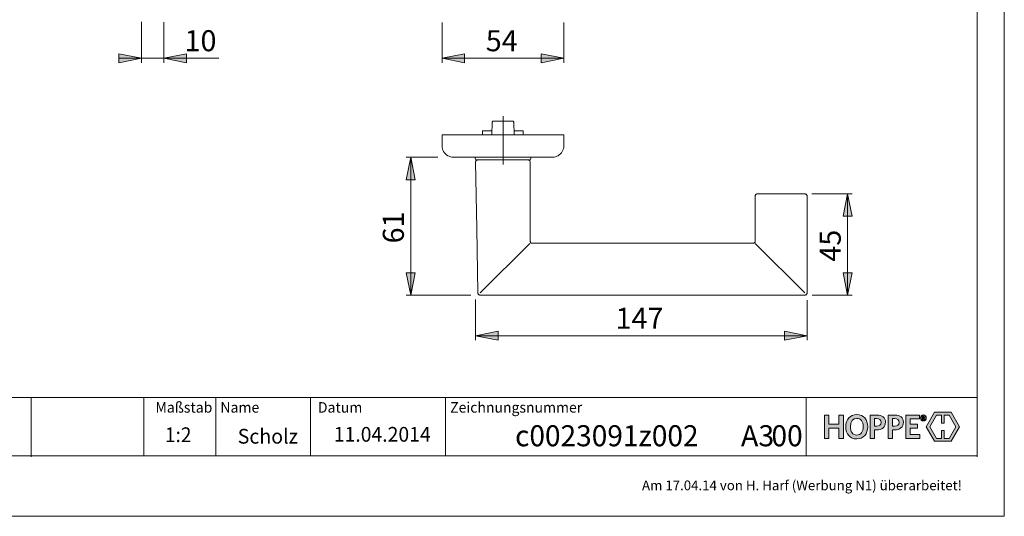
# Model space of a CAD drawing. Units: inches. Extents: x 0 to 420, y 0 to 297.
# Drawn here: x 201 to 420, y 0 to 110 of the extents above; entities that cross this region are included whole.
import ezdxf

# ---------------------------------------------------------------- set-up
doc = ezdxf.new("R2010")
doc.units = ezdxf.units.IN
doc.header["$MEASUREMENT"] = 0
doc.linetypes.add('AI-Linetype-16', pattern=[19.05, 15.24, -1.27, 1.27, -1.27])
doc.layers.add('Ebene 1', color=7, linetype='Continuous')

# ---------------------------------------------------------------- blocks, each defined once
blk = doc.blocks.new('block 3')
at = {"layer": 'Ebene 1'}
h = blk.add_hatch(color=7, dxfattribs=at)
h.dxf.hatch_style = 2
edge = h.paths.add_edge_path()
edge.add_spline(control_points=[(402.2, 21.47), (402.2, 21.47), (402.01, 21.76), (402.01, 21.76), (402.01, 21.76), (401.96, 21.76), (401.96, 21.76), (401.96, 21.76), (401.96, 21.48), (401.96, 21.48), (401.96, 21.48), (401.79, 21.48), (401.79, 21.48), (401.79, 21.48), (401.79, 22.21), (401.79, 22.21), (401.79, 22.21), (402.04, 22.21), (402.04, 22.21), (402.21, 22.21), (402.31, 22.13), (402.31, 21.99), (402.31, 21.89), (402.26, 21.82), (402.17, 21.79), (402.17, 21.79), (402.37, 21.5), (402.37, 21.5), (402.37, 21.5), (402.2, 21.47), (402.2, 21.47)], knot_values=[0, 0, 0, 0, 1, 1, 1, 2, 2, 2, 3, 3, 3, 4, 4, 4, 5, 5, 5, 6, 6, 6, 7, 7, 7, 8, 8, 8, 9, 9, 9, 10, 10, 10, 10], degree=3, periodic=1)
h.paths.add_polyline_path([(401.23, 17.27), (401.23, 18.11), (399.12, 18.11), (399.12, 19.54), (400.71, 19.54), (400.71, 20.4), (399.12, 20.4), (399.12, 21.62), (401.15, 21.62), (401.15, 22.46), (398.13, 22.46), (398.13, 17.27)])
h.paths.add_polyline_path([(384.3, 17.27), (384.3, 22.46), (383.3, 22.46), (383.3, 20.42), (381.09, 20.42), (381.09, 22.46), (380.09, 22.46), (380.09, 17.27), (381.09, 17.27), (381.09, 19.53), (383.3, 19.53), (383.3, 17.27)])
edge = h.paths.add_edge_path()
edge.add_spline(control_points=[(402.04, 21.16), (401.66, 21.16), (401.39, 21.43), (401.39, 21.82), (401.39, 22.21), (401.66, 22.48), (402.04, 22.48), (402.42, 22.48), (402.68, 22.22), (402.68, 21.82), (402.68, 21.43), (402.41, 21.16), (402.04, 21.16)], knot_values=[0, 0, 0, 0, 0.352778, 0.352778, 0.352778, 0.705556, 0.705556, 0.705556, 1.058333, 1.058333, 1.058333, 1.411111, 1.411111, 1.411111, 1.411111], degree=3, periodic=0)
edge.add_line((402.04, 21.16), (402.04, 21.16))
edge = h.paths.add_edge_path()
edge.add_spline(control_points=[(402.04, 22.41), (401.73, 22.41), (401.49, 22.2), (401.49, 21.82), (401.49, 21.45), (401.73, 21.24), (402.04, 21.24), (402.35, 21.24), (402.59, 21.45), (402.59, 21.82), (402.59, 22.2), (402.34, 22.41), (402.04, 22.41)], knot_values=[0, 0, 0, 0, 0.352778, 0.352778, 0.352778, 0.705556, 0.705556, 0.705556, 1.058333, 1.058333, 1.058333, 1.411111, 1.411111, 1.411111, 1.411111], degree=3, periodic=0)
edge.add_line((402.04, 22.41), (402.04, 22.41))
edge = h.paths.add_edge_path()
edge.add_spline(control_points=[(402.03, 22.08), (402.03, 22.08), (401.96, 22.08), (401.96, 22.08), (401.96, 22.08), (401.96, 21.87), (401.96, 21.87), (401.96, 21.87), (402.03, 21.87), (402.03, 21.87), (402.11, 21.87), (402.15, 21.91), (402.15, 21.98), (402.15, 22.04), (402.11, 22.08), (402.03, 22.08)], knot_values=[0, 0, 0, 0, 0.352778, 0.352778, 0.352778, 0.705556, 0.705556, 0.705556, 1.058333, 1.058333, 1.058333, 1.411111, 1.411111, 1.411111, 1.763889, 1.763889, 1.763889, 1.763889], degree=3, periodic=0)
edge.add_line((402.03, 22.08), (402.03, 22.08))
edge = h.paths.add_edge_path()
edge.add_spline(control_points=[(395.63, 19.18), (395.63, 19.18), (395.18, 19.18), (395.18, 19.18), (395.18, 19.18), (395.18, 17.27), (395.18, 17.27), (395.18, 17.27), (394.19, 17.27), (394.19, 17.27), (394.19, 17.27), (394.19, 22.46), (394.19, 22.46), (394.19, 22.46), (395.71, 22.46), (395.71, 22.46), (396.9, 22.46), (397.61, 21.91), (397.61, 20.87), (397.61, 19.75), (396.81, 19.18), (395.63, 19.18)], knot_values=[0, 0, 0, 0, 0.352778, 0.352778, 0.352778, 0.705556, 0.705556, 0.705556, 1.058333, 1.058333, 1.058333, 1.411111, 1.411111, 1.411111, 1.763889, 1.763889, 1.763889, 2.116667, 2.116667, 2.116667, 2.469444, 2.469444, 2.469444, 2.469444], degree=3, periodic=0)
edge.add_line((395.63, 19.18), (395.63, 19.18))
edge = h.paths.add_edge_path()
edge.add_spline(control_points=[(395.65, 21.67), (395.65, 21.67), (395.18, 21.67), (395.18, 21.67), (395.18, 21.67), (395.18, 19.99), (395.18, 19.99), (395.18, 19.99), (395.62, 19.99), (395.62, 19.99), (396.26, 19.99), (396.63, 20.25), (396.63, 20.84), (396.63, 21.39), (396.29, 21.67), (395.65, 21.67)], knot_values=[0, 0, 0, 0, 0.352778, 0.352778, 0.352778, 0.705556, 0.705556, 0.705556, 1.058333, 1.058333, 1.058333, 1.411111, 1.411111, 1.411111, 1.763889, 1.763889, 1.763889, 1.763889], degree=3, periodic=0)
edge.add_line((395.65, 21.67), (395.65, 21.67))
edge = h.paths.add_edge_path()
edge.add_spline(control_points=[(391.64, 19.18), (391.64, 19.18), (391.2, 19.18), (391.2, 19.18), (391.2, 19.18), (391.2, 17.27), (391.2, 17.27), (391.2, 17.27), (390.21, 17.27), (390.21, 17.27), (390.21, 17.27), (390.21, 22.46), (390.21, 22.46), (390.21, 22.46), (391.73, 22.46), (391.73, 22.46), (392.91, 22.46), (393.63, 21.91), (393.63, 20.87), (393.63, 19.75), (392.83, 19.18), (391.64, 19.18)], knot_values=[0, 0, 0, 0, 0.352778, 0.352778, 0.352778, 0.705556, 0.705556, 0.705556, 1.058333, 1.058333, 1.058333, 1.411111, 1.411111, 1.411111, 1.763889, 1.763889, 1.763889, 2.116667, 2.116667, 2.116667, 2.469444, 2.469444, 2.469444, 2.469444], degree=3, periodic=0)
edge.add_line((391.64, 19.18), (391.64, 19.18))
edge = h.paths.add_edge_path()
edge.add_spline(control_points=[(391.67, 21.67), (391.67, 21.67), (391.2, 21.67), (391.2, 21.67), (391.2, 21.67), (391.2, 19.99), (391.2, 19.99), (391.2, 19.99), (391.64, 19.99), (391.64, 19.99), (392.27, 19.99), (392.65, 20.25), (392.65, 20.84), (392.65, 21.39), (392.31, 21.67), (391.67, 21.67)], knot_values=[0, 0, 0, 0, 0.352778, 0.352778, 0.352778, 0.705556, 0.705556, 0.705556, 1.058333, 1.058333, 1.058333, 1.411111, 1.411111, 1.411111, 1.763889, 1.763889, 1.763889, 1.763889], degree=3, periodic=0)
edge.add_line((391.67, 21.67), (391.67, 21.67))
edge = h.paths.add_edge_path()
edge.add_spline(control_points=[(387.24, 17.17), (385.77, 17.17), (384.81, 18.26), (384.81, 19.86), (384.81, 21.47), (385.78, 22.56), (387.26, 22.56), (388.75, 22.56), (389.69, 21.48), (389.69, 19.87), (389.69, 18.27), (388.73, 17.17), (387.24, 17.17)], knot_values=[0, 0, 0, 0, 0.352778, 0.352778, 0.352778, 0.705556, 0.705556, 0.705556, 1.058333, 1.058333, 1.058333, 1.411111, 1.411111, 1.411111, 1.411111], degree=3, periodic=0)
edge.add_line((387.24, 17.17), (387.24, 17.17))
edge = h.paths.add_edge_path()
edge.add_spline(control_points=[(387.25, 21.73), (386.36, 21.73), (385.83, 21), (385.83, 19.87), (385.83, 18.73), (386.36, 18), (387.25, 18), (388.15, 18), (388.68, 18.73), (388.68, 19.87), (388.68, 21), (388.14, 21.73), (387.25, 21.73)], knot_values=[0, 0, 0, 0, 0.352778, 0.352778, 0.352778, 0.705556, 0.705556, 0.705556, 1.058333, 1.058333, 1.058333, 1.411111, 1.411111, 1.411111, 1.411111], degree=3, periodic=0)
edge.add_line((387.25, 21.73), (387.25, 21.73))
h = blk.add_hatch(color=7, dxfattribs=at)
h.dxf.hatch_style = 2
h.paths.add_polyline_path([(406.68, 20.69), (406.68, 22.46), (407.76, 22.46), (409.26, 19.87), (407.76, 17.27), (406.68, 17.27), (406.68, 19.04), (406.04, 19.04), (406.04, 17.27), (404.96, 17.27), (403.46, 19.87), (404.96, 22.46), (406.04, 22.46), (406.04, 20.69)])
h.paths.add_polyline_path([(404.5, 23.1), (402.63, 19.87), (404.5, 16.64), (408.22, 16.64), (410.09, 19.87), (408.22, 23.1)])
at = {"layer": 'Ebene 1', "lineweight": 0}
for points in [[(384.3, 17.27), (384.3, 22.46), (383.3, 22.46), (383.3, 20.42), (381.09, 20.42), (381.09, 22.46), (380.09, 22.46), (380.09, 17.27), (381.09, 17.27), (381.09, 19.53), (383.3, 19.53), (383.3, 17.27), (384.3, 17.27)], [(401.23, 17.27), (401.23, 18.11), (399.12, 18.11), (399.12, 19.54), (400.71, 19.54), (400.71, 20.4), (399.12, 20.4), (399.12, 21.62), (401.15, 21.62), (401.15, 22.46), (398.13, 22.46), (398.13, 17.27), (401.23, 17.27)], [(404.5, 23.1), (402.63, 19.87), (404.5, 16.64), (408.22, 16.64), (410.09, 19.87), (408.22, 23.1), (404.5, 23.1)], [(406.68, 20.69), (406.68, 22.46), (407.76, 22.46), (409.26, 19.87), (407.76, 17.27), (406.68, 17.27), (406.68, 19.04), (406.04, 19.04), (406.04, 17.27), (404.96, 17.27), (403.46, 19.87), (404.96, 22.46), (406.04, 22.46), (406.04, 20.69), (406.68, 20.69)]]:
    blk.add_lwpolyline(points, dxfattribs=at)
for points, knots in [([(387.24, 17.17), (385.77, 17.17), (384.81, 18.26), (384.81, 19.86), (384.81, 21.47), (385.78, 22.56), (387.26, 22.56), (388.75, 22.56), (389.69, 21.48), (389.69, 19.87), (389.69, 18.27), (388.73, 17.17), (387.24, 17.17)], [0, 0, 0, 0, 1, 1, 1, 2, 2, 2, 3, 3, 3, 4, 4, 4, 4]), ([(391.64, 19.18), (391.64, 19.18), (391.2, 19.18), (391.2, 19.18), (391.2, 19.18), (391.2, 17.27), (391.2, 17.27), (391.2, 17.27), (390.21, 17.27), (390.21, 17.27), (390.21, 17.27), (390.21, 22.46), (390.21, 22.46), (390.21, 22.46), (391.73, 22.46), (391.73, 22.46), (392.91, 22.46), (393.63, 21.91), (393.63, 20.87), (393.63, 19.75), (392.83, 19.18), (391.64, 19.18)], [0, 0, 0, 0, 1, 1, 1, 2, 2, 2, 3, 3, 3, 4, 4, 4, 5, 5, 5, 6, 6, 6, 7, 7, 7, 7]), ([(395.63, 19.18), (395.63, 19.18), (395.18, 19.18), (395.18, 19.18), (395.18, 19.18), (395.18, 17.27), (395.18, 17.27), (395.18, 17.27), (394.19, 17.27), (394.19, 17.27), (394.19, 17.27), (394.19, 22.46), (394.19, 22.46), (394.19, 22.46), (395.71, 22.46), (395.71, 22.46), (396.9, 22.46), (397.61, 21.91), (397.61, 20.87), (397.61, 19.75), (396.81, 19.18), (395.63, 19.18)], [0, 0, 0, 0, 1, 1, 1, 2, 2, 2, 3, 3, 3, 4, 4, 4, 5, 5, 5, 6, 6, 6, 7, 7, 7, 7]), ([(402.04, 21.16), (401.66, 21.16), (401.39, 21.43), (401.39, 21.82), (401.39, 22.21), (401.66, 22.48), (402.04, 22.48), (402.42, 22.48), (402.68, 22.22), (402.68, 21.82), (402.68, 21.43), (402.41, 21.16), (402.04, 21.16)], [0, 0, 0, 0, 1, 1, 1, 2, 2, 2, 3, 3, 3, 4, 4, 4, 4]), ([(402.04, 22.41), (401.73, 22.41), (401.49, 22.2), (401.49, 21.82), (401.49, 21.45), (401.73, 21.24), (402.04, 21.24), (402.35, 21.24), (402.59, 21.45), (402.59, 21.82), (402.59, 22.2), (402.34, 22.41), (402.04, 22.41)], [0, 0, 0, 0, 1, 1, 1, 2, 2, 2, 3, 3, 3, 4, 4, 4, 4]), ([(402.2, 21.47), (402.2, 21.47), (402.01, 21.76), (402.01, 21.76), (402.01, 21.76), (401.96, 21.76), (401.96, 21.76), (401.96, 21.76), (401.96, 21.48), (401.96, 21.48), (401.96, 21.48), (401.79, 21.48), (401.79, 21.48), (401.79, 21.48), (401.79, 22.21), (401.79, 22.21), (401.79, 22.21), (402.04, 22.21), (402.04, 22.21), (402.21, 22.21), (402.31, 22.13), (402.31, 21.99), (402.31, 21.89), (402.26, 21.82), (402.17, 21.79), (402.17, 21.79), (402.37, 21.5), (402.37, 21.5), (402.37, 21.5), (402.2, 21.47), (402.2, 21.47)], [0, 0, 0, 0, 1, 1, 1, 2, 2, 2, 3, 3, 3, 4, 4, 4, 5, 5, 5, 6, 6, 6, 7, 7, 7, 8, 8, 8, 9, 9, 9, 10, 10, 10, 10]), ([(402.03, 22.08), (402.03, 22.08), (401.96, 22.08), (401.96, 22.08), (401.96, 22.08), (401.96, 21.87), (401.96, 21.87), (401.96, 21.87), (402.03, 21.87), (402.03, 21.87), (402.11, 21.87), (402.15, 21.91), (402.15, 21.98), (402.15, 22.04), (402.11, 22.08), (402.03, 22.08)], [0, 0, 0, 0, 1, 1, 1, 2, 2, 2, 3, 3, 3, 4, 4, 4, 5, 5, 5, 5]), ([(387.25, 21.73), (386.36, 21.73), (385.83, 21), (385.83, 19.87), (385.83, 18.73), (386.36, 18), (387.25, 18), (388.15, 18), (388.68, 18.73), (388.68, 19.87), (388.68, 21), (388.14, 21.73), (387.25, 21.73)], [0, 0, 0, 0, 1, 1, 1, 2, 2, 2, 3, 3, 3, 4, 4, 4, 4]), ([(391.67, 21.67), (391.67, 21.67), (391.2, 21.67), (391.2, 21.67), (391.2, 21.67), (391.2, 19.99), (391.2, 19.99), (391.2, 19.99), (391.64, 19.99), (391.64, 19.99), (392.27, 19.99), (392.65, 20.25), (392.65, 20.84), (392.65, 21.39), (392.31, 21.67), (391.67, 21.67)], [0, 0, 0, 0, 1, 1, 1, 2, 2, 2, 3, 3, 3, 4, 4, 4, 5, 5, 5, 5]), ([(395.65, 21.67), (395.65, 21.67), (395.18, 21.67), (395.18, 21.67), (395.18, 21.67), (395.18, 19.99), (395.18, 19.99), (395.18, 19.99), (395.62, 19.99), (395.62, 19.99), (396.26, 19.99), (396.63, 20.25), (396.63, 20.84), (396.63, 21.39), (396.29, 21.67), (395.65, 21.67)], [0, 0, 0, 0, 1, 1, 1, 2, 2, 2, 3, 3, 3, 4, 4, 4, 5, 5, 5, 5])]:
    blk.add_open_spline(points, degree=3, knots=knots, dxfattribs=at)
blk = doc.blocks.new('block 4')
at = {"layer": 'Ebene 1'}
h = blk.add_hatch(color=7, dxfattribs=at)
h.dxf.hatch_style = 2
h.paths.add_polyline_path([(228.48, 101.62), (223.47, 100.6), (223.47, 102.61)])
h = blk.add_hatch(color=7, dxfattribs=at)
h.dxf.hatch_style = 2
h.paths.add_polyline_path([(233.46, 101.62), (238.46, 102.61), (238.46, 100.6)])
h = blk.add_hatch(color=7, dxfattribs=at)
h.dxf.hatch_style = 2
h.paths.add_polyline_path([(295.23, 101.62), (300.2, 102.61), (300.2, 100.6)])
h = blk.add_hatch(color=7, dxfattribs=at)
h.dxf.hatch_style = 2
h.paths.add_polyline_path([(322.21, 101.62), (317.2, 100.6), (317.2, 102.61)])
h = blk.add_hatch(color=7, dxfattribs=at)
h.dxf.hatch_style = 2
h.paths.add_polyline_path([(288.28, 79.64), (289.26, 74.63), (287.25, 74.63)])
h = blk.add_hatch(color=7, dxfattribs=at)
h.dxf.hatch_style = 2
h.paths.add_polyline_path([(385.22, 71.56), (386.21, 66.55), (384.23, 66.55)])
h = blk.add_hatch(color=7, dxfattribs=at)
h.dxf.hatch_style = 2
h.paths.add_polyline_path([(288.28, 49.05), (287.25, 54.03), (289.26, 54.03)])
h = blk.add_hatch(color=7, dxfattribs=at)
h.dxf.hatch_style = 2
h.paths.add_polyline_path([(385.22, 49.05), (384.23, 54.03), (386.21, 54.03)])
h = blk.add_hatch(color=7, dxfattribs=at)
h.dxf.hatch_style = 2
h.paths.add_polyline_path([(302.67, 40.02), (307.68, 41.05), (307.68, 39.04)])
h = blk.add_hatch(color=7, dxfattribs=at)
h.dxf.hatch_style = 2
h.paths.add_polyline_path([(376.22, 40.02), (371.22, 39.04), (371.22, 41.05)])
at = {"layer": 'Ebene 1', "color": 7, "lineweight": 9}
for points in [[(228.48, 109.7), (228.48, 100.6)], [(233.46, 109.59), (233.46, 100.6)], [(295.23, 109.52), (295.23, 100.6)], [(322.21, 109.52), (322.21, 100.6)], [(228.48, 101.62), (223.47, 100.6), (223.47, 102.61), (228.48, 101.62)], [(228.48, 101.62), (223.47, 100.6), (223.47, 102.61)], [(228.48, 101.62), (223.47, 101.62)], [(228.48, 101.62), (233.46, 101.62)], [(233.46, 101.62), (238.46, 102.61), (238.46, 100.6), (233.46, 101.62)], [(233.46, 101.62), (238.46, 102.61), (238.46, 100.6)], [(233.46, 101.62), (245.7, 101.62)], [(295.23, 101.62), (300.2, 102.61), (300.2, 100.6), (295.23, 101.62)], [(295.23, 101.62), (300.2, 102.61), (300.2, 100.6)], [(295.23, 101.62), (322.21, 101.62)], [(322.21, 101.62), (317.2, 100.6), (317.2, 102.61), (322.21, 101.62)], [(322.21, 101.62), (317.2, 100.6), (317.2, 102.61)], [(306.45, 87.65), (306.3, 87.4)], [(306.45, 87.65), (306.48, 87.65), (306.52, 87.65), (306.62, 87.65), (306.76, 87.65), (306.9, 87.65), (307.08, 87.65), (307.33, 87.65), (307.54, 87.65), (307.82, 87.65), (308.07, 87.65), (308.35, 87.65), (308.63, 87.65), (308.95, 87.65), (309.23, 87.65), (309.51, 87.65), (309.76, 87.65), (310.01, 87.65), (310.25, 87.65), (310.43, 87.65), (310.61, 87.65), (310.75, 87.65), (310.85, 87.65), (310.93, 87.65), (310.96, 87.65)], [(311.14, 87.4), (310.96, 87.65)], [(306.23, 85.53), (306.13, 85.53), (305.81, 85.53), (305.49, 85.53), (305.21, 85.53), (305, 85.53), (304.79, 85.53), (304.58, 85.53), (304.43, 85.53), (304.33, 85.53), (304.26, 85.53), (304.22, 85.53)], [(304.22, 85.53), (304.22, 84.65)], [(306.3, 87.4), (306.23, 84.65)], [(311.21, 84.65), (311.14, 87.4)], [(313.22, 85.53), (313.18, 85.53), (313.15, 85.53), (313.04, 85.53), (312.94, 85.53), (312.76, 85.53), (312.55, 85.53), (312.34, 85.53), (312.09, 85.53), (311.81, 85.53), (311.49, 85.53), (311.17, 85.53)], [(313.22, 84.65), (313.22, 85.53)], [(295.23, 82.14), (295.23, 84.65)], [(322.21, 84.65), (322.21, 84.65), (322.14, 84.65), (322.04, 84.65), (321.93, 84.65), (321.76, 84.65), (321.54, 84.65), (321.33, 84.65), (321.05, 84.65), (320.73, 84.65), (320.42, 84.65), (320.03, 84.65), (319.64, 84.65), (319.22, 84.65), (318.76, 84.65), (318.26, 84.65), (317.77, 84.65), (317.2, 84.65), (316.64, 84.65), (316.08, 84.65), (315.48, 84.65), (314.84, 84.65), (314.21, 84.65), (313.57, 84.65), (312.9, 84.65), (312.2, 84.65), (311.53, 84.65), (310.82, 84.65), (310.11, 84.65), (309.41, 84.65), (308.7, 84.65), (308, 84.65), (307.29, 84.65), (306.62, 84.65), (305.92, 84.65), (305.21, 84.65), (304.54, 84.65), (303.87, 84.65), (303.23, 84.65), (302.6, 84.65), (301.96, 84.65), (301.37, 84.65), (300.8, 84.65), (300.24, 84.65), (299.67, 84.65), (299.18, 84.65), (298.68, 84.65), (298.23, 84.65), (297.8, 84.65), (297.41, 84.65), (297.03, 84.65), (296.67, 84.65), (296.39, 84.65), (296.11, 84.65), (295.86, 84.65), (295.69, 84.65), (295.51, 84.65), (295.37, 84.65), (295.3, 84.65), (295.23, 84.65)], [(322.21, 82.14), (322.21, 84.65)], [(295.23, 82.14), (295.23, 81.83), (295.3, 81.51), (295.4, 81.19), (295.54, 80.91), (295.72, 80.63), (295.97, 80.38), (296.18, 80.17), (296.46, 79.99), (296.78, 79.85), (297.06, 79.75), (297.38, 79.68), (297.73, 79.64)], [(322.21, 82.14), (322.21, 81.83), (322.14, 81.51), (322.04, 81.19), (321.9, 80.91), (321.69, 80.63), (321.47, 80.38), (321.23, 80.17), (320.98, 79.99), (320.66, 79.85), (320.38, 79.75), (320.06, 79.68), (319.71, 79.64)], [(288.28, 79.64), (289.26, 74.63), (287.25, 74.63), (288.28, 79.64)], [(294.24, 79.64), (287.25, 79.64)], [(288.28, 79.64), (289.26, 74.63), (287.25, 74.63)], [(288.28, 49.05), (288.28, 79.64)], [(319.71, 79.64), (319.71, 79.64), (319.64, 79.64), (319.57, 79.64), (319.43, 79.64), (319.25, 79.64), (319.04, 79.64), (318.83, 79.64), (318.55, 79.64), (318.23, 79.64), (317.91, 79.64), (317.56, 79.64), (317.13, 79.64), (316.71, 79.64), (316.25, 79.64), (315.79, 79.64), (315.3, 79.64), (314.77, 79.64), (314.21, 79.64), (313.64, 79.64), (313.08, 79.64), (312.48, 79.64), (311.88, 79.64), (311.24, 79.64), (310.64, 79.64), (310.01, 79.64), (309.37, 79.64), (308.7, 79.64), (308.07, 79.64), (307.43, 79.64), (306.8, 79.64), (306.2, 79.64), (305.56, 79.64), (304.96, 79.64), (304.36, 79.64), (303.8, 79.64), (303.23, 79.64), (302.67, 79.64), (302.14, 79.64), (301.65, 79.64), (301.15, 79.64), (300.73, 79.64), (300.31, 79.64), (299.88, 79.64), (299.53, 79.64), (299.18, 79.64), (298.9, 79.64), (298.61, 79.64), (298.37, 79.64), (298.19, 79.64), (298.01, 79.64), (297.87, 79.64), (297.8, 79.64), (297.73, 79.64)], [(302.53, 79.64), (302.53, 79.46)], [(302.53, 79.46), (302.71, 79.04)], [(302.67, 78.55), (302.67, 78.65), (302.71, 78.72), (302.74, 78.83), (302.81, 78.9), (302.88, 78.97), (302.99, 79), (303.09, 79.04), (303.16, 79.04)], [(302.71, 79.04), (302.74, 79.04), (302.78, 79.04), (302.88, 79.04), (303.02, 79.04), (303.16, 79.04), (303.38, 79.04), (303.59, 79.04), (303.87, 79.04), (304.15, 79.04), (304.47, 79.04), (304.82, 79.04), (305.18, 79.04), (305.6, 79.04), (305.99, 79.04), (306.41, 79.04), (306.87, 79.04), (307.33, 79.04), (307.79, 79.04), (308.24, 79.04), (308.7, 79.04), (309.2, 79.04), (309.66, 79.04), (310.11, 79.04), (310.57, 79.04), (311.03, 79.04), (311.45, 79.04), (311.84, 79.04), (312.23, 79.04), (312.62, 79.04), (312.97, 79.04), (313.29, 79.04), (313.57, 79.04), (313.82, 79.04), (314.07, 79.04), (314.28, 79.04), (314.42, 79.04), (314.56, 79.04), (314.63, 79.04), (314.7, 79.04), (314.74, 79.04)], [(314.28, 79.04), (314.38, 79.04), (314.45, 79), (314.56, 78.97), (314.63, 78.9), (314.7, 78.83), (314.74, 78.72), (314.77, 78.65), (314.77, 78.55)], [(314.74, 79.04), (314.91, 79.46)], [(314.91, 79.46), (314.91, 79.64)], [(302.67, 78.55), (302.92, 63.87), (303.16, 49.55)], [(308.74, 78.51), (308.74, 78.51)], [(314.77, 61.05), (314.77, 69.62), (314.77, 78.55)], [(364.72, 71.03), (364.72, 71.14), (364.76, 71.24), (364.79, 71.31), (364.87, 71.39), (364.94, 71.46), (365.04, 71.49), (365.11, 71.53), (365.22, 71.56)], [(364.72, 71.03), (364.72, 61.05)], [(365.22, 71.56), (365.25, 71.56), (365.32, 71.56), (365.5, 71.56), (365.82, 71.56), (366.17, 71.56), (366.63, 71.56), (367.16, 71.56), (367.72, 71.56), (368.32, 71.56), (368.96, 71.56), (369.2, 71.56)], [(369.2, 71.56), (369.77, 71.56), (370.3, 71.56), (370.83, 71.56), (371.36, 71.56), (371.89, 71.56), (372.38, 71.56), (372.87, 71.56), (373.33, 71.56), (373.75, 71.56), (374.18, 71.56), (374.57, 71.56), (374.95, 71.56), (375.27, 71.56), (375.59, 71.56)], [(375.59, 71.56), (375.62, 71.56), (375.7, 71.56), (375.73, 71.56)], [(376.22, 71.03), (376.22, 71.14), (376.19, 71.24), (376.12, 71.31), (376.08, 71.39), (376.01, 71.46), (375.91, 71.49), (375.8, 71.53), (375.73, 71.56)], [(376.22, 49.55), (376.22, 71.03)], [(377.25, 71.56), (386.21, 71.56)], [(385.22, 71.56), (386.21, 66.55), (384.23, 66.55), (385.22, 71.56)], [(385.22, 71.56), (386.21, 66.55), (384.23, 66.55)], [(385.22, 71.56), (385.22, 49.05)], [(314.7, 60.52), (303.66, 49.55)], [(315.26, 60.56), (315.23, 60.56), (315.12, 60.56), (315.02, 60.59), (314.95, 60.66), (314.84, 60.77), (314.81, 60.87), (314.77, 60.98), (314.77, 61.05)], [(364.23, 60.56), (315.26, 60.56)], [(364.23, 60.56), (364.34, 60.56), (364.41, 60.59), (364.51, 60.63), (364.58, 60.7), (364.62, 60.77), (364.69, 60.84), (364.72, 60.94), (364.72, 61.05)], [(375.73, 49.55), (364.72, 60.52)], [(369.2, 56.04), (369.2, 56.04), (369.2, 56.07)], [(369.2, 56.04), (369.2, 56.04)], [(369.2, 56.04), (369.2, 56.04)], [(288.28, 49.05), (287.25, 54.03), (289.26, 54.03), (288.28, 49.05)], [(288.28, 49.05), (287.25, 54.03), (289.26, 54.03)], [(385.22, 49.05), (384.23, 54.03), (386.21, 54.03), (385.22, 49.05)], [(385.22, 49.05), (384.23, 54.03), (386.21, 54.03)], [(301.61, 49.05), (287.25, 49.05)], [(303.16, 49.55), (303.16, 49.51), (303.2, 49.41), (303.23, 49.3), (303.31, 49.2), (303.41, 49.12), (303.52, 49.09), (303.62, 49.05), (303.69, 49.05)], [(303.69, 49.05), (375.73, 49.05)], [(376.22, 49.55), (376.22, 49.44), (376.19, 49.37), (376.12, 49.27), (376.08, 49.2), (376.01, 49.12), (375.91, 49.09), (375.8, 49.05), (375.73, 49.05)], [(377.39, 49.05), (386.21, 49.05)], [(302.67, 48.07), (302.67, 39.04)], [(376.22, 47.93), (376.22, 39.04)], [(302.67, 40.02), (307.68, 41.05), (307.68, 39.04), (302.67, 40.02)], [(302.67, 40.02), (307.68, 41.05), (307.68, 39.04)], [(302.67, 40.02), (376.22, 40.02)], [(376.22, 40.02), (371.22, 39.04), (371.22, 41.05), (376.22, 40.02)], [(376.22, 40.02), (371.22, 39.04), (371.22, 41.05)]]:
    blk.add_lwpolyline(points, dxfattribs=at)
at = {"layer": 'Ebene 1', "color": 7, "linetype": 'AI-Linetype-16', "lineweight": 9}
blk.add_lwpolyline([(308.74, 78.05), (308.74, 88.76)], dxfattribs=at)
at = {"layer": 'Ebene 1', "color": 7, "char_height": 4.6702, "attachment_point": 7}
for s, insert in [('\\fArial|b0|i0|c0|p34;\\W1.00024;10', (238.07, 103.16)), ('\\fArial|b0|i0|c0|p34;\\W1.00024;54', (304.92, 103.16)), ('\\fArial|b0|i0|c0|p34;\\W1.00024;147', (333.73, 41.59))]:
    blk.add_mtext(s, dxfattribs=dict(at, insert=insert))
at = {"layer": 'Ebene 1', "color": 7, "char_height": 4.6702, "attachment_point": 7, "rotation": 90}
for s, insert in [('\\fArial|b0|i0|c0|p34;\\W1.00024;61', (286.74, 60.54)), ('\\fArial|b0|i0|c0|p34;\\W1.00024;45', (383.7, 56.49))]:
    blk.add_mtext(s, dxfattribs=dict(at, insert=insert))

msp = doc.modelspace()

# ---------------------------------------------------------------- linework, layer by layer
at = {"layer": 'Ebene 1', "color": 7, "lineweight": 9}
for points in [[(420, 0), (0, 0), (0, 297), (420, 297), (420, 0)], [(414, 283.58), (414, 13.18)], [(229, 26.36), (19, 26.36)], [(204, 26.36), (204, 13.18)], [(229, 26.36), (229, 13.38)], [(414, 26.36), (229, 26.36)], [(245, 26.36), (245, 13.38)], [(266, 26.36), (266, 13.38)], [(296, 26.36), (296, 13.38)], [(376, 26.36), (376, 13.38)], [(19, 13.38), (229, 13.38)], [(229, 13.38), (414, 13.38)]]:
    msp.add_lwpolyline(points, dxfattribs=at)

# ---------------------------------------------------------------- block references
at = {"layer": 'Ebene 1'}
for name in ['block 4', 'block 3']:
    msp.add_blockref(name, (0, 0), dxfattribs=at)

# ---------------------------------------------------------------- texts
at = {"layer": 'Ebene 1', "color": 7, "attachment_point": 7}
for s, insert, char_height in [('\\fArial Narrow|b0|i0|c0|p34;\\W0.980604;Maßstab', (231.6, 22.99), 2.3351), ('\\fArial Narrow|b0|i0|c0|p34;\\W0.979192;Name', (246.02, 22.99), 2.3351), ('\\fArial Narrow|b0|i0|c0|p34;\\W0.979068;Datum', (267.66, 22.99), 2.3351), ('\\fArial Narrow|b0|i0|c0|p34;\\W0.976524;Zeichnungsnummer', (297.02, 22.99), 2.3351), ('\\fArial Narrow|b0|i0|c0|p34;\\W0.950724;1:2', (233.71, 16.46), 3.2691), ('\\fArial Narrow|b0|i0|c0|p34;\\W0.965018;11.04.2014', (271.19, 16.55), 3.2691), ('\\fArial Narrow|b0|i0|c0|p34;\\W0.977976;c0023091z002', (311.42, 15.53), 4.6702), ('\\fArial Narrow|b0|i0|c0|p34;\\W0.994135;A3', (361.56, 15.53), 4.6702), ('\\fArial Narrow|b0|i0|c0|p34;\\W0.980104;00', (368.32, 15.53), 4.6702), ('\\fArial Narrow|b0|i0|c0|p34;\\W0.97353;Scholz', (249.86, 16.12), 3.2691), ('\\fArial|b0|i0|c0|p34;\\W1;Am 17.04.14 von H. Harf (Werbung N1) überarbeitet!', (339.59, 5.78), 2.159)]:
    msp.add_mtext(s, dxfattribs=dict(at, insert=insert, char_height=char_height))

doc.saveas('drawing.dxf')
